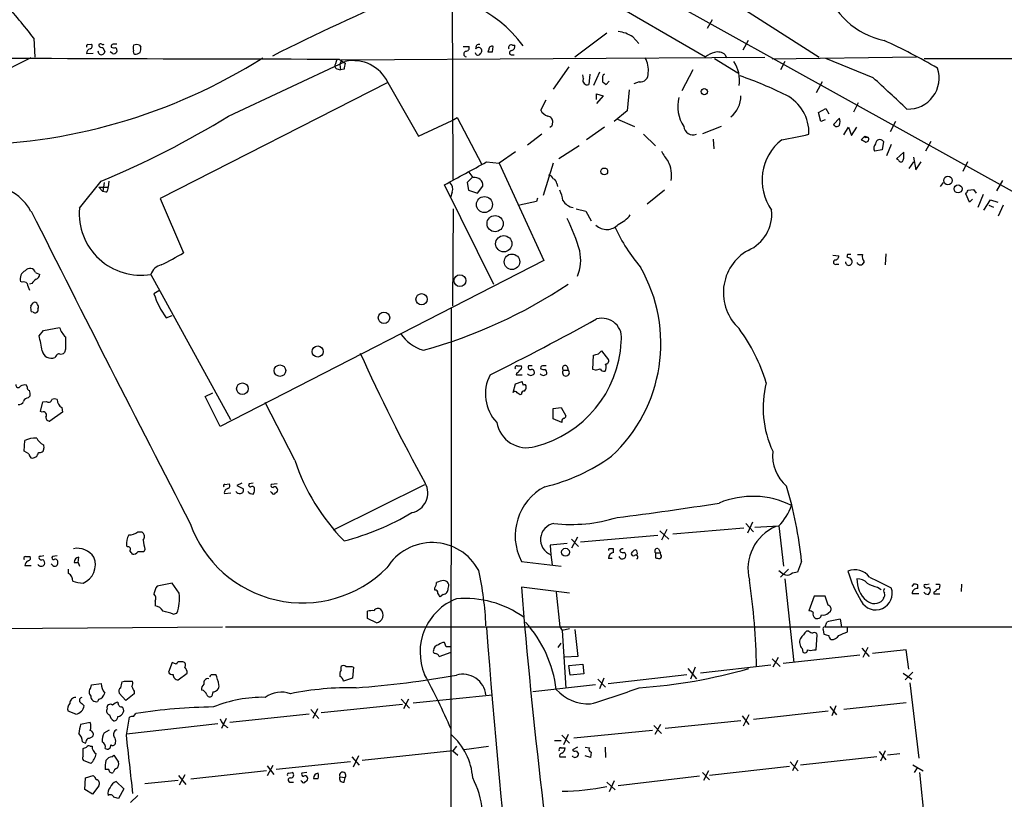
# Model space of a CAD drawing. Extents: x 0 to 1071, y 8 to 902.
# Drawn here: x 477 to 616, y 281 to 390 of the extents above; entities that cross this region are included whole.
import ezdxf

# ---------------------------------------------------------------- set-up
doc = ezdxf.new("R2010")
doc.units = 0
doc.header["$MEASUREMENT"] = 0
doc.layers.add('MAIN', color=5, linetype='CONTINUOUS')

msp = doc.modelspace()

# ---------------------------------------------------------------- linework, layer by layer
at = {"layer": 'MAIN'}
for p, q in [((498.5173, 431.9693), (618.1513, 365.506)), ((537.972, 409.702), (538.1413, 367.8766)), ((554.1433, 396.494), (573.7013, 385.1486)), ((578.1887, 392.43), (589.7033, 385.064)), ((574.6327, 390.3133), (573.9553, 389.128)), ((559.816, 388.4506), (555.3287, 385.064)), ((479.1287, 387.7733), (479.298, 385.064)), ((486.7487, 386.842), (487.2567, 386.9266)), ((488.2727, 386.842), (488.2727, 386.6726)), ((563.4567, 387.9426), (564.3033, 387.0113)), ((579.7127, 387.4346), (578.9507, 386.08)), ((486.5793, 385.572), (487.5107, 385.6566)), ((488.2727, 385.572), (488.188, 385.9106)), ((488.8653, 386.4186), (489.1193, 385.826)), ((490.22, 385.572), (489.8813, 385.826)), ((494.03, 386.7573), (494.1993, 386.5033)), ((539.5807, 386.588), (540.4273, 386.588)), ((543.2213, 386.1646), (543.052, 385.826)), ((543.7293, 385.826), (543.814, 386.588)), ((546.354, 385.4026), (546.7773, 385.4026)), ((546.5233, 386.7573), (546.862, 386.7573)), ((576.4953, 385.4026), (576.6647, 384.9793)), ((506.5607, 376.7666), (522.986, 384.4713)), ((521.8007, 384.81), (521.6313, 384.1326)), ((522.1393, 384.81), (522.986, 384.2173)), ((522.478, 384.7253), (522.224, 384.048)), ((522.224, 384.048), (522.3087, 383.286)), ((522.478, 384.7253), (582.0833, 385.064)), ((574.9713, 384.8946), (578.2733, 382.8626)), ((603.4193, 385.064), (583.0993, 384.81)), ((584.8773, 384.4713), (584.2847, 383.286)), ((597.3233, 382.1853), (590.6347, 384.8946)), ((604.52, 384.8946), (773.5147, 384.7253)), ((521.8007, 383.4553), (522.3087, 383.286)), ((522.8167, 383.3706), (522.3087, 383.286)), ((554.482, 383.7093), (552.2807, 380.5766)), ((557.4453, 382.6933), (557.276, 381.254)), ((558.8, 382.9473), (557.9533, 381.0846)), ((571.9233, 383.286), (570.3993, 380.3226)), ((528.9973, 381.508), (496.9087, 365.1673)), ((528.9973, 381.508), (533.3153, 373.9726)), ((556.514, 382.016), (556.4293, 382.6086)), ((559.2233, 381.9313), (559.2233, 381.5926)), ((559.7313, 381.254), (560.1547, 381.6773)), ((564.388, 381.5926), (563.626, 381.3386)), ((590.1267, 381.5926), (589.28, 380.0686)), ((558.3767, 379.1373), (558.3767, 379.8993)), ((558.3767, 379.8993), (559.308, 379.6453)), ((562.9487, 380.492), (562.6947, 377.5286)), ((550.5027, 377.6133), (551.2647, 379.0526)), ((559.308, 379.6453), (558.3767, 378.5446)), ((595.2067, 378.6293), (594.5293, 377.3593)), ((562.6947, 377.5286), (560.832, 376.0046)), ((589.6187, 377.2746), (590.6347, 377.8673)), ((589.9573, 376.0046), (589.6187, 377.2746)), ((590.6347, 377.8673), (591.058, 377.1053)), ((533.3153, 373.9726), (538.0567, 376.174)), ((538.0567, 376.174), (538.734, 376.5973)), ((538.734, 376.5973), (542.2053, 369.9933)), ((552.1113, 375.412), (552.196, 375.92)), ((561.34, 376.3433), (563.7107, 375.3273)), ((590.55, 376.2586), (589.9573, 376.0046)), ((591.7353, 375.5813), (592.582, 376.5126)), ((600.456, 376.0046), (599.694, 374.5653)), ((559.4773, 375.2426), (556.9373, 373.4646)), ((575.9027, 375.3273), (573.278, 374.3113)), ((593.1747, 374.142), (593.852, 375.2426)), ((593.852, 375.2426), (594.2753, 374.0573)), ((594.2753, 374.0573), (595.0373, 375.2426)), ((550.672, 374.2266), (548.64, 372.7026)), ((564.9807, 374.2266), (566.674, 372.618)), ((574.802, 373.5493), (574.8867, 372.1946)), ((596.138, 373.9726), (595.63, 373.4646)), ((596.138, 373.9726), (596.5613, 373.8033)), ((596.3073, 373.8033), (596.5613, 373.8033)), ((598.7627, 373.2106), (598.5933, 372.0253)), ((605.4513, 373.2106), (604.6893, 371.856)), ((546.9467, 371.7713), (544.6607, 370.1626)), ((555.9213, 372.618), (553.0427, 370.7553)), ((598.5933, 372.0253), (597.4927, 371.856)), ((599.8633, 372.7873), (599.186, 371.1786)), ((600.6253, 370.7553), (601.6413, 371.6866)), ((542.8827, 370.332), (544.6607, 370.1626)), ((544.6607, 370.1626), (550.926, 356.4466)), ((552.2807, 370.1626), (550.8413, 365.5906)), ((600.8793, 370.586), (600.6253, 370.7553)), ((602.996, 370.332), (602.3187, 369.4006)), ((602.996, 371.0093), (603.3347, 369.2313)), ((603.3347, 369.2313), (604.0967, 370.332)), ((610.616, 370.332), (609.9387, 368.9773)), ((541.02, 368.1306), (540.4273, 368.8926)), ((485.5633, 363.8126), (488.6113, 367.6226)), ((489.0347, 367.4533), (488.8653, 366.1833)), ((489.712, 367.6226), (489.6273, 366.776)), ((540.8507, 368.1306), (540.1733, 367.4533)), ((540.1733, 367.4533), (540.3427, 366.3526)), ((606.806, 366.8606), (607.2293, 367.4533)), ((615.5267, 367.7073), (614.68, 366.268)), ((488.2727, 366.776), (488.8653, 366.1833)), ((488.2727, 366.776), (489.6273, 366.776)), ((489.2887, 366.0986), (488.8653, 366.1833)), ((543.8987, 353.06), (536.956, 367.1146)), ((538.0567, 366.0986), (537.8027, 365.3366)), ((540.3427, 366.3526), (541.6127, 365.9293)), ((541.6127, 365.9293), (542.3747, 366.9453)), ((552.7887, 367.284), (552.8733, 366.8606)), ((567.944, 366.3526), (565.4887, 364.4053)), ((610.7007, 366.3526), (611.4627, 366.4373)), ((611.4627, 366.4373), (611.8013, 365.9293)), ((496.9087, 365.1673), (500.2107, 357.5473)), ((549.91, 364.744), (547.5393, 364.236)), ((550.0793, 365.252), (549.91, 364.744)), ((610.87, 364.6593), (610.362, 365.8446)), ((611.2933, 365.0826), (610.87, 364.6593)), ((612.8173, 365.76), (612.0553, 363.8973)), ((612.902, 363.5586), (613.8333, 364.998)), ((613.8333, 364.998), (614.8493, 364.6593)), ((538.1413, 350.0966), (538.226, 363.728)), ((555.498, 363.728), (556.8527, 363.3893)), ((556.8527, 363.3893), (557.6147, 362.0346)), ((613.5793, 364.236), (614.2567, 363.982)), ((615.6113, 364.236), (614.934, 362.712)), ((550.926, 356.4466), (505.3753, 333.0786)), ((591.6507, 357.2086), (592.4973, 357.124)), ((593.6827, 357.2933), (593.598, 356.9546)), ((595.122, 357.2933), (595.7993, 357.2933)), ((596.0533, 356.2773), (595.7147, 355.854)), ((599.1013, 357.378), (599.0167, 355.854)), ((592.1587, 355.9386), (592.4973, 355.9386)), ((595.122, 356.0233), (595.122, 356.1926)), ((479.3827, 354.7533), (479.9753, 354.4993)), ((495.6387, 354.4993), (506.8147, 334.0946)), ((477.52, 353.3986), (477.266, 353.4833)), ((478.8747, 353.2293), (478.536, 353.1446)), ((496.7393, 352.2133), (496.062, 351.79)), ((478.7053, 350.012), (479.044, 350.52)), ((479.7213, 349.6733), (479.7213, 349.3346)), ((537.8873, 349.758), (537.8027, 212.852)), ((479.044, 349.1653), (478.79, 349.25)), ((497.7553, 348.4033), (498.602, 348.742)), ((479.8907, 345.8633), (480.4833, 346.6253)), ((480.4833, 346.6253), (482.7693, 347.0486)), ((483.616, 344.0006), (483.4467, 343.4926)), ((482.2613, 342.9846), (482.092, 342.8153)), ((557.8687, 341.122), (557.9533, 343.154)), ((558.6307, 343.3233), (559.054, 343.7466)), ((559.054, 343.7466), (560.07, 342.4766)), ((547.2007, 341.63), (547.7933, 341.63)), ((549.3173, 341.63), (548.8093, 341.63)), ((553.72, 341.0373), (554.3973, 341.0373)), ((554.228, 341.5453), (554.3973, 341.0373)), ((558.2073, 341.0373), (557.8687, 341.122)), ((547.116, 340.614), (547.0313, 340.36)), ((547.0313, 340.36), (547.878, 340.36)), ((478.1973, 338.6666), (478.1127, 338.9206)), ((546.608, 337.9046), (546.9467, 339.09)), ((546.9467, 339.09), (547.878, 339.4286)), ((478.3667, 337.1426), (478.6207, 337.3966)), ((503.2587, 337.312), (504.3593, 337.82)), ((505.3753, 333.0786), (503.2587, 337.312)), ((547.624, 337.566), (547.2007, 337.82)), ((547.7933, 337.6506), (547.624, 337.566)), ((480.06, 335.1953), (480.3987, 336.55)), ((480.3987, 336.55), (480.9067, 336.6346)), ((483.108, 335.788), (483.1927, 335.1106)), ((515.874, 328.3373), (511.7253, 336.4653)), ((552.2807, 335.6186), (553.3813, 335.788)), ((552.2807, 334.1793), (552.2807, 335.6186)), ((553.3813, 335.788), (554.0587, 334.6026)), ((480.314, 335.1106), (480.06, 335.1953)), ((483.1927, 335.1106), (481.4147, 333.8406)), ((553.466, 333.6713), (552.2807, 334.1793)), ((477.774, 329.6073), (477.8587, 331.1313)), ((480.4833, 330.5386), (480.568, 330.0306)), ((478.4513, 329.2686), (477.774, 329.6073)), ((506.0527, 324.9506), (506.6453, 325.0353)), ((508.4233, 325.12), (507.746, 324.7813)), ((507.746, 324.7813), (508.5927, 324.358)), ((510.032, 325.12), (509.4393, 325.0353)), ((513.4187, 325.0353), (512.572, 324.9506)), ((534.162, 324.866), (521.2927, 318.516)), ((505.968, 323.6806), (506.8993, 323.7653)), ((512.6567, 323.7653), (512.4873, 323.9346)), ((579.374, 319.4473), (580.4747, 318.262)), ((580.3053, 319.6166), (579.628, 318.0926)), ((580.644, 318.9393), (584.0307, 319.1086)), ((584.0307, 319.1086), (584.708, 313.436)), ((493.776, 318.262), (494.3687, 318.262)), ((555.6673, 317.5), (554.8207, 315.976)), ((567.0127, 317.754), (556.0907, 316.8226)), ((567.2667, 318.4313), (568.5367, 317.246)), ((568.2827, 318.6006), (567.5207, 317.0766)), ((579.12, 318.77), (569.1293, 317.9233)), ((492.3367, 316.1453), (492.1673, 316.3146)), ((554.228, 316.6533), (551.8573, 316.3993)), ((551.8573, 316.3993), (551.942, 315.0446)), ((554.8207, 317.246), (555.8367, 316.23)), ((478.028, 314.7906), (478.6207, 314.7906)), ((480.568, 314.8753), (480.1447, 314.7906)), ((482.4307, 314.8753), (481.7533, 314.7906)), ((485.394, 313.944), (485.4787, 314.706)), ((494.792, 315.8066), (494.6227, 315.468)), ((551.942, 315.0446), (552.1113, 313.6053)), ((560.7473, 315.3833), (560.7473, 315.8913)), ((566.674, 315.2986), (567.3513, 315.2986)), ((566.674, 315.2986), (566.674, 314.6213)), ((567.0973, 315.8913), (567.3513, 315.2986)), ((567.436, 315.0446), (567.3513, 315.2986)), ((477.8587, 313.5206), (478.79, 313.5206)), ((481.838, 313.5206), (481.584, 313.7746)), ((484.8013, 313.944), (485.394, 313.944)), ((485.394, 313.944), (485.5633, 313.436)), ((547.7933, 314.1133), (553.3813, 313.436)), ((560.578, 314.5366), (560.07, 314.5366)), ((587.248, 314.1133), (586.6553, 312.5893)), ((484.0393, 312.42), (484.0393, 313.0126)), ((584.0307, 312.8433), (584.708, 312.3353)), ((584.2847, 311.912), (585.3853, 313.0126)), ((498.602, 311.0653), (496.4853, 310.642)), ((499.618, 309.626), (498.602, 311.0653)), ((584.8773, 311.658), (586.1473, 299.8893)), ((602.996, 310.896), (602.742, 310.5573)), ((603.5887, 310.3033), (603.5887, 310.8113)), ((605.1973, 310.896), (604.774, 310.8113)), ((606.6367, 310.896), (606.7213, 310.642)), ((609.7693, 310.896), (609.6847, 309.88)), ((535.6013, 310.0493), (535.6013, 310.388)), ((536.7867, 309.4566), (536.3633, 309.118)), ((554.5667, 309.626), (547.7933, 310.4726)), ((552.704, 309.7953), (553.212, 304.8846)), ((589.026, 309.2026), (588.264, 307.1706)), ((590.55, 309.2026), (589.026, 309.2026)), ((590.9733, 307.9326), (590.55, 309.2026)), ((597.916, 310.4726), (598.424, 310.134)), ((603.758, 309.5413), (602.8267, 309.5413)), ((605.8747, 309.7953), (605.8747, 309.5413)), ((605.8747, 309.5413), (606.7213, 309.5413)), ((496.2313, 308.5253), (496.2313, 307.848)), ((598.7627, 308.9486), (598.678, 308.6946)), ((498.7713, 306.6626), (499.2793, 306.832)), ((526.1187, 306.07), (526.1187, 307.086)), ((590.9733, 306.832), (591.312, 307.086)), ((527.3887, 305.4773), (526.1187, 306.07)), ((590.55, 304.8846), (590.804, 305.562)), ((592.6667, 305.9853), (592.836, 304.8846)), ((449.9187, 304.4613), (505.714, 304.8846)), ((506.1373, 304.8846), (589.8727, 304.8846)), ((553.212, 304.8846), (553.5507, 304.3766)), ((554.5667, 304.6306), (553.5507, 304.3766)), ((553.5507, 304.3766), (554.0587, 296.2486)), ((555.3287, 304.546), (555.752, 300.736)), ((588.264, 304.292), (587.9253, 304.292)), ((589.28, 301.6673), (589.4493, 303.784)), ((590.296, 304.4613), (590.3807, 303.8686)), ((590.55, 304.8846), (700.4473, 304.8846)), ((593.6827, 304.2073), (593.6827, 304.8)), ((537.21, 302.0906), (536.956, 302.6833)), ((552.958, 302.006), (553.3813, 302.5986)), ((536.194, 300.736), (537.8873, 301.3286)), ((595.4607, 300.9053), (584.6233, 299.72)), ((587.3327, 301.8366), (587.4173, 301.3286)), ((588.9413, 301.6673), (589.28, 301.6673)), ((595.7147, 301.9213), (596.7307, 300.736)), ((596.5613, 302.006), (595.884, 300.5666)), ((601.98, 301.6673), (597.2387, 301.1593)), ((602.3187, 298.958), (601.98, 301.6673)), ((498.602, 299.8893), (498.094, 298.5346)), ((499.1947, 299.6353), (498.602, 299.8893)), ((500.126, 299.974), (499.7027, 299.974)), ((555.752, 300.736), (553.8893, 300.6513)), ((554.482, 299.466), (556.4293, 299.6353)), ((554.6513, 298.1113), (554.482, 299.466)), ((556.4293, 299.6353), (556.5987, 298.2806)), ((573.024, 298.45), (582.93, 299.5506)), ((583.0993, 300.3973), (584.2, 299.2966)), ((583.946, 300.5666), (583.184, 299.212)), ((499.4487, 297.434), (500.7187, 298.3653)), ((504.1053, 298.196), (504.7827, 298.196)), ((522.3933, 298.7886), (522.3933, 299.2966)), ((523.9173, 299.2966), (524.1713, 299.212)), ((524.1713, 299.212), (524.002, 297.688)), ((556.5987, 298.2806), (554.6513, 298.1113)), ((559.9853, 296.926), (571.0767, 298.196)), ((571.246, 299.0426), (572.4313, 297.6033)), ((572.262, 299.212), (571.5847, 297.5186)), ((601.5567, 298.3653), (602.742, 297.5186)), ((602.9113, 298.5346), (601.8107, 297.434)), ((487.172, 296.3333), (487.2567, 296.7566)), ((487.2567, 296.7566), (488.6113, 296.926)), ((491.5747, 297.18), (491.9133, 297.2646)), ((491.9133, 297.2646), (493.014, 297.2646)), ((524.002, 297.688), (522.732, 297.2646)), ((558.2073, 296.7566), (549.402, 295.7406)), ((558.546, 297.5186), (559.6467, 296.418)), ((559.3927, 297.688), (558.8, 296.164)), ((602.488, 297.0106), (603.758, 286.4273)), ((492.0827, 294.5553), (491.1513, 295.5713)), ((493.268, 295.4866), (492.0827, 294.5553)), ((493.268, 295.8253), (493.268, 295.4866)), ((504.3593, 295.7406), (504.19, 295.148)), ((532.5533, 294.2166), (543.7293, 295.3173)), ((485.902, 294.132), (486.2407, 293.7933)), ((488.2727, 294.7246), (488.1033, 294.386)), ((531.0293, 293.9626), (519.5993, 292.7773)), ((530.86, 294.7246), (532.0453, 293.4546)), ((531.876, 294.7246), (531.1987, 293.37)), ((601.98, 294.2166), (593.1747, 293.2853)), ((485.0553, 292.608), (483.9547, 293.0313)), ((493.1833, 292.2693), (493.522, 292.6926)), ((517.906, 292.608), (506.73, 291.4226)), ((518.16, 293.2853), (519.2607, 292.0153)), ((519.0913, 293.37), (518.414, 292.0153)), ((579.7973, 292.5233), (579.0353, 290.9146)), ((590.9733, 293.0313), (580.4747, 291.846)), ((591.2273, 293.7086), (592.1587, 292.5233)), ((592.074, 293.7933), (591.4813, 292.354)), ((487.0873, 291.4226), (485.7327, 291.1686)), ((492.1673, 289.6446), (492.5907, 292.1846)), ((505.0367, 291.2533), (492.1673, 289.814)), ((506.222, 292.0153), (505.5447, 290.576)), ((567.3513, 291.1686), (566.5893, 289.7293)), ((578.6967, 291.6766), (568.0287, 290.576)), ((578.866, 292.354), (579.7973, 291.1686)), ((489.0347, 289.9833), (489.7967, 290.4066)), ((566.2507, 290.322), (555.1593, 289.2213)), ((566.42, 290.9993), (567.5207, 289.8986)), ((485.9867, 288.7133), (486.41, 288.544)), ((552.45, 288.8826), (553.3813, 288.8826)), ((553.466, 289.6446), (554.5667, 288.544)), ((554.3973, 289.7293), (553.72, 288.29)), ((486.0713, 286.6813), (486.0713, 287.782)), ((487.0873, 288.1206), (487.3413, 288.1206)), ((538.1413, 287.4433), (525.3567, 286.0886)), ((538.6493, 288.1206), (538.1413, 287.4433)), ((538.1413, 287.4433), (538.8187, 286.8506)), ((543.1367, 288.036), (539.75, 287.6126)), ((553.3813, 287.8666), (553.974, 287.8666)), ((555.6673, 287.9513), (554.99, 287.6126)), ((555.498, 287.4433), (555.8367, 287.02)), ((556.768, 287.9513), (557.3607, 287.8666)), ((557.6147, 287.274), (557.53, 286.512)), ((559.562, 287.9513), (559.6467, 286.512)), ((598.17, 287.3586), (599.1013, 286.1733)), ((599.0167, 287.4433), (598.3393, 286.004)), ((601.0487, 287.02), (599.3553, 286.8506)), ((487.172, 285.6653), (486.156, 286.0886)), ((490.1353, 286.5966), (490.3893, 286.8506)), ((490.3893, 286.8506), (491.0667, 285.8346)), ((523.748, 285.9193), (513.2493, 284.8186)), ((523.9173, 286.5966), (524.9333, 285.4113)), ((524.8487, 286.766), (524.0867, 285.1573)), ((553.212, 286.5966), (554.0587, 286.5966)), ((555.0747, 286.5966), (554.99, 286.766)), ((557.53, 286.512), (556.768, 286.766)), ((585.6393, 285.9193), (586.74, 284.6493)), ((586.6553, 286.0886), (585.978, 284.6493)), ((597.8313, 286.5966), (587.0787, 285.4113)), ((489.712, 284.8186), (489.204, 284.8186)), ((511.8947, 284.6493), (501.2267, 283.464)), ((511.9793, 285.3266), (512.9107, 284.1413)), ((512.064, 283.972), (512.826, 285.4113)), ((515.0273, 284.3106), (515.5353, 284.3953)), ((517.5673, 284.3953), (516.89, 284.3106)), ((573.278, 284.3953), (574.294, 283.3793)), ((574.1247, 284.6493), (573.4473, 283.2946)), ((585.5547, 285.242), (574.294, 283.972)), ((602.9113, 285.496), (604.3507, 284.6493)), ((603.504, 285.0726), (603.0807, 284.3953)), ((603.8427, 284.3953), (605.1127, 272.2033)), ((486.3253, 282.0246), (486.41, 283.6333)), ((486.41, 283.6333), (487.5107, 283.972)), ((490.728, 283.1253), (491.8287, 282.1093)), ((499.4487, 283.2946), (494.792, 282.7866)), ((499.5333, 283.972), (500.5493, 282.702)), ((500.38, 284.0566), (499.618, 282.6173)), ((515.366, 283.0406), (515.7047, 283.0406)), ((516.89, 283.1253), (516.7207, 283.2946)), ((522.224, 283.8026), (522.986, 283.718)), ((522.8167, 283.0406), (522.986, 283.718)), ((559.816, 283.0406), (561.0013, 281.94)), ((560.832, 283.21), (560.1547, 281.686)), ((572.8547, 283.8873), (561.4247, 282.5326)), ((487.426, 281.3473), (486.3253, 282.0246)), ((488.2727, 282.5326), (487.426, 281.3473)), ((491.8287, 282.1093), (491.0667, 280.7546)), ((493.776, 281.178), (492.76, 280.162))]:
    msp.add_line(p, q, dxfattribs=at)
for centre, radius in [((573.5295, 380.2321), 0.4395), ((559.4614, 369.0038), 0.4733), ((607.8491, 367.7313), 0.6037), ((609.2695, 366.5432), 0.5608), ((542.582, 364.3313), 1.1248), ((544.0856, 361.6502), 1.1377), ((545.3076, 358.8193), 1.1437), ((546.4598, 356.2774), 1.0936), ((539.1311, 353.6242), 0.8362), ((533.7442, 351.0062), 0.7962), ((528.4424, 348.4018), 0.8022), ((519.1107, 343.6481), 0.7813), ((513.7958, 340.9565), 0.8104), ((508.5079, 338.4127), 0.8203), ((553.9995, 315.4041), 0.5591)]:
    msp.add_circle(centre, radius, dxfattribs=at)
for centre, radius, start, end in [((601.0484, 398.1251), 10.9147, 195.87603, 258.365776), ((658.8977, 96.0699), 324.0018, 113.162894, 116.81412), ((533.3809, 375.7978), 18.2583, 36.556089, 96.062126), ((409.0998, 333.8333), 88.3944, 37.605386, 41.815271), ((560.721, 383.7378), 5.0164, 56.951425, 81.935962), ((486.7486, 386.6303), 0.2116, 89.972935, 216.875312), ((486.9461, 386.6444), 0.4197, 289.665766, 42.257158), ((488.5689, 386.4614), 0.4823, 74.718831, 127.891655), ((488.8654, 387.0538), 0.2118, 216.902354, 323.0814), ((490.359, 386.6062), 0.325, 99.618844, 198.457247), ((490.5587, 259.9267), 127.0002, 89.885409, 90.114591), ((493.6066, 385.9102), 0.947, 63.443066, 116.551522), ((541.8243, 386.3764), 0.4826, 74.742799, 195.268654), ((546.354, 386.4186), 0.3787, 63.441716, 206.558284), ((554.8706, 293.1099), 104.0726, 60.332671, 65.003807), ((487.1722, 385.6565), 0.5988, 98.150398, 188.111161), ((488.9247, 387.3756), 0.9588, 227.155503, 266.448267), ((488.6301, 385.9188), 0.4979, 224.137618, 349.258764), ((490.4741, 387.3504), 0.947, 243.443066, 280.291859), ((490.326, 386.1432), 0.5809, 259.486973, 326.906258), ((490.4316, 386.0376), 0.4359, 330.959439, 60.941566), ((494.4236, 386.3763), 1.2975, 162.923893, 197.076107), ((493.522, 385.826), 0.3787, 153.441716, 243.441716), ((493.2678, 387.0119), 1.527, 273.187323, 303.684864), ((492.6329, 386.2915), 1.5807, 339.629778, 7.700518), ((540.06, 385.5405), 0.3959, 110.815178, 261.867851), ((539.9676, 386.4035), 0.4953, 264.40337, 21.867995), ((541.6832, 385.7836), 0.4114, 185.901842, 329.045798), ((541.7397, 385.953), 0.4827, 307.87186, 142.12814), ((543.3907, 555.1259), 169.3002, 269.885375, 270.114592), ((543.6447, 386.1985), 0.4247, 66.507351, 184.577686), ((546.3964, 385.699), 0.2993, 81.875312, 261.859073), ((546.2512, 386.598), 0.6312, 287.280921, 14.617437), ((576.1678, 381.5204), 4.3872, 105.826461, 124.208402), ((575.4369, 384.2384), 1.5734, 47.725331, 107.213036), ((549.6135, 18397.7261), 18012.9371, 269.68342646, 269.91260973), ((495.1546, 349.4463), 39.1558, 114.840845, 134.176666), ((468.82, 452.6361), 79.9335, 269.985162, 302.176308), ((521.9419, 383.8504), 0.4197, 137.742842, 250.334234), ((734.605, 341.4632), 215.8947, 168.578089, 168.807241), ((524.1142, 379.1811), 5.4092, 25.478783, 102.03868), ((561.7297, 383.1777), 3.9409, 355.413963, 27.203552), ((573.763, 381.8108), 4.7357, 351.179146, 34.180325), ((559.8584, 382.1429), 0.6695, 124.698943, 198.426829), ((564.4907, 382.7599), 1.1718, 264.972018, 5.027983), ((602.2459, 382.1446), 4.3658, 267.621268, 18.639964), ((557.022, 381.762), 0.568, 153.434949, 296.565051), ((644.1272, 508.4232), 152.6259, 236.200557, 236.42974), ((560.5206, 330.4755), 55.023, 63.529157, 70.804238), ((-500.9782, -805.3382), 1617.5532, 47.0060902, 47.2352736), ((574.7178, 378.0931), 4.9163, 164.688868, 214.234398), ((575.0578, 379.5816), 3.6395, 307.182241, 1.002877), ((582.3754, 374.4762), 5.8939, 357.572858, 63.048893), ((552.0163, 378.3967), 1.7044, 207.364909, 253.024805), ((438.4974, 488.1838), 130.5619, 292.571282, 301.420208), ((551.4694, 376.033), 0.7353, 351.160239, 86.155342), ((591.1009, 376.0046), 1.5658, 341.068631, 18.931369), ((509.592, 459.9773), 94.6529, 296.463995, 296.693178), ((571.9736, 375.4737), 1.3284, 186.327331, 290.153716), ((592.1863, 375.815), 0.5079, 207.39237, 321.178106), ((588.9352, 367.7559), 7.2574, 128.131109, 215.334487), ((578.9285, 410.998), 37.9379, 278.374675, 284.245249), ((680.6086, 542.6002), 189.2834, 243.323728, 243.552938), ((596.2227, 373.8879), 0.1198, 135, 315), ((596.3214, 373.507), 0.3813, 267.880572, 51.004556), ((598.2585, 372.8912), 0.5968, 32.353391, 181.843586), ((573.231, 374.5297), 6.3053, 205.090126, 220.717302), ((598.2756, 372.2477), 0.8754, 134.504766, 206.579686), ((598.294, 371.3903), 3.3604, 346.151915, 5.058586), ((-264.4296, 1850.3965), 1685.9253, 298.3814076, 298.6105907), ((564.7743, 368.4543), 4.1685, 349.676713, 28.082917), ((601.218, 370.6848), 0.3528, 196.262154, 343.737847), ((536.8711, 366.5219), 1.2589, 340.351687, 47.720494), ((541.2469, 367.0231), 1.1305, 356.053768, 101.578299), ((551.5247, 367.6589), 0.8142, 21.801409, 84.460259), ((551.9782, 367.2052), 0.8144, 5.553068, 68.194671), ((472.694, 360.2143), 6.8036, 27.511909, 207.511909), ((488.9498, 366.6913), 0.6828, 299.760495, 7.126057), ((548.3258, 364.1337), 5.3664, 8.353117, 24.423543), ((483.5198, 450.7813), 152.6538, 326.192749, 326.421911), ((555.5163, 366.0505), 2.198, 211.155985, 258.40992), ((4202.361, 2229.8041), 4165.1513, 206.6220089, 207.3001861), ((494.2283, 363.0801), 8.6959, 175.167962, 279.334072), ((577.4375, 363.0077), 5.6043, 293.952109, 5.641215), ((533.4365, 351.656), 23.3912, 15.231444, 27.269542), ((559.2234, 366.0137), 4.998, 296.131836, 321.190519), ((559.8167, 363.0253), 2.1981, 226.080159, 317.014951), ((582.4735, 370.842), 23.5775, 204.396632, 220.545863), ((550.3346, 356.5474), 5.8084, 336.650383, 12.467072), ((583.0618, 351.9229), 6.8392, 119.320196, 227.51549), ((11866.17, 1496.4862), 11456.3773, 185.70805373, 186.49673262), ((481.225, 388.9275), 36.6766, 295.609628, 301.174846), ((592.0317, 356.2349), 0.3225, 113.193924, 293.200924), ((591.9189, 357.1097), 0.5786, 268.593643, 1.416257), ((593.8943, 356.2349), 0.4596, 174.793153, 354.819116), ((636.1795, 483.8773), 133.8752, 251.45383, 251.682999), ((593.9367, 230.2934), 127.0002, 89.885409, 90.114591), ((593.7883, 356.2984), 0.5814, 349.515342, 56.875738), ((597.1124, 357.0818), 1.33, 170.85, 217.220566), ((478.4677, 353.8617), 1.2599, 114.596004, 197.47855), ((478.6042, 354.5469), 0.8055, 14.848932, 145.137935), ((497.4998, 353.9639), 1.9366, 102.580152, 163.950567), ((545.8569, 344.7707), 21.5674, 312.737139, 29.880178), ((595.5876, 356.5313), 0.6891, 227.493639, 280.628338), ((480.1872, 352.5096), 1.4969, 118.746399, 151.262153), ((479.1652, 354.5778), 0.8139, 291.787031, 354.465227), ((477.7317, 352.8061), 0.6292, 42.268789, 109.661787), ((481.2584, 353.8153), 3.1167, 190.837271, 209.132634), ((515.1863, 412.0434), 70.7571, 285.413785, 303.653101), ((508.0157, 355.65), 12.5615, 197.89592, 215.23274), ((480.2735, 349.8006), 1.5824, 172.322568, 200.362373), ((479.2557, 350.1954), 0.3875, 10.497939, 123.11188), ((479.4096, 349.9312), 0.4046, 320.395708, 55.850351), ((479.298, 349.5887), 0.4937, 239.040224, 329.024302), ((365.3019, 697.501), 399.0806, 296.503195, 298.933818), ((559.1252, 345.5602), 2.7766, 348.709493, 105.638988), ((485.4589, 347.7878), 2.7893, 195.367537, 228.646733), ((557.9116, 331.8513), 25.4434, 16.927166, 36.202737), ((446.2864, 338.0424), 34.5024, 9.516268, 13.101511), ((906.9656, 344.8473), 423.3504, 179.885408, 180.114592), ((535.5644, 349.3329), 5.7217, 213.174869, 254.056392), ((545.8213, 345.8468), 16.0482, 284.13617, 357.034669), ((481.5812, 344.003), 1.2929, 191.438562, 293.271328), ((482.7016, 342.8746), 0.4538, 81.419912, 165.972942), ((482.981, 343.916), 0.6294, 250.344339, 317.723862), ((758.3835, 448.6184), 255.9085, 204.27553, 208.854573), ((515.9685, 512.5828), 174.5533, 283.917656, 284.146846), ((559.6279, 342.3449), 0.4613, 272.335786, 16.588605), ((547.1443, 341.376), 0.2603, 77.480746, 220.60607), ((546.8199, 341.3334), 0.778, 292.371723, 337.628278), ((547.4687, 341.4183), 0.3875, 280.497939, 33.11188), ((549.0421, 341.4183), 0.3147, 137.717737, 289.667298), ((549.2308, 340.7337), 0.397, 329.023872, 102.037306), ((550.8111, 341.3095), 0.3251, 99.633276, 198.451668), ((550.9258, 342.0528), 0.9461, 243.434949, 280.320555), ((551.0107, 214.6301), 127.0002, 89.885409, 90.114591), ((550.7781, 340.6353), 0.5809, 349.486973, 56.906258), ((553.9317, 341.3336), 0.3642, 35.544994, 234.455006), ((554.0586, 340.6866), 0.4875, 133.994331, 45.997215), ((557.8679, 343.8351), 2.8183, 276.916731, 291.148294), ((559.4774, 341.5455), 0.6828, 209.760495, 277.11773), ((558.6182, 341.4582), 1.1132, 327.980431, 22.489602), ((548.4915, 337.661), 5.7708, 152.11522, 223.737607), ((549.1057, 340.8563), 0.569, 215.075333, 324.918881), ((550.8837, 340.8563), 0.569, 215.075333, 324.918881), ((476.9546, 338.9508), 0.3698, 171.528203, 327.354137), ((477.8586, 337.9895), 0.9651, 74.735509, 127.879149), ((478.6463, 338.5991), 0.4541, 171.450515, 255.942335), ((674.955, 381.4971), 133.8593, 198.316987, 198.546184), ((548.2167, 338.723), 0.2603, 347.480746, 130.60607), ((547.5137, 338.726), 0.9588, 317.155503, 356.448267), ((596.2307, 335.7371), 14.4149, 165.856943, 205.165794), ((478.4453, 336.3322), 0.8142, 95.539741, 158.198591), ((477.0525, 337.608), 1.5824, 352.322568, 20.362373), ((481.2218, 336.9592), 0.4524, 225.850821, 351.022765), ((482.0497, 336.1695), 0.8138, 62.084062, 117.915938), ((483.5398, 336.8125), 1.1117, 176.074848, 247.145847), ((546.8761, 337.6647), 0.3598, 25.568084, 138.177331), ((548.1179, 337.7494), 0.3393, 73.071082, 196.928918), ((477.0866, 336.8221), 0.6312, 255.382563, 342.71908), ((480.5116, 334.7296), 0.4291, 316.331342, 117.412843), ((481.4006, 334.4192), 0.5788, 178.604026, 271.395974), ((554.0377, 333.7771), 0.5814, 123.124262, 190.484658), ((553.7624, 334.5603), 0.2993, 261.856362, 8.124688), ((548.541, 334.3934), 4.2804, 189.712312, 286.27691), ((479.4252, 327.7018), 3.7703, 88.072723, 114.549599), ((481.2458, 332.2323), 1.8574, 204.230277, 245.762831), ((479.9715, 330.0114), 0.5968, 253.900314, 1.843586), ((479.4083, 329.328), 0.9588, 183.551733, 222.844497), ((478.8971, 329.5749), 0.9192, 257.955311, 351.434405), ((544.8682, 350.5514), 26.6764, 283.499167, 305.854446), ((588.7955, 328.991), 5.6452, 173.732437, 229.527507), ((544.3352, 337.9571), 30.043, 198.675099, 224.253696), ((506.0526, 324.739), 0.2116, 89.972923, 216.875312), ((506.3349, 324.7531), 0.4195, 289.652905, 42.275526), ((509.6369, 324.866), 0.2602, 139.410647, 282.519254), ((509.8626, 324.2733), 0.3787, 26.558284, 116.558284), ((509.2703, 324.1886), 0.965, 322.117206, 15.260326), ((512.7695, 324.7812), 0.2602, 139.379598, 282.545532), ((513.0637, 324.2374), 0.3749, 18.763565, 129.349625), ((531.7895, 323.7307), 2.8228, 282.158269, 29.483802), ((554.6969, 317.7106), 7.7847, 117.558486, 207.522937), ((529.0399, 307.9748), 58.5309, 6.020037, 16.600213), ((506.5607, 323.7653), 0.5987, 98.132809, 188.132809), ((508.0846, 324.259), 0.6027, 212.566713, 286.324089), ((508.2539, 324.104), 0.4234, 270.013532, 36.859073), ((510.0051, 324.5621), 0.9665, 220.484912, 271.594926), ((512.9107, 323.8712), 0.2752, 202.632677, 337.367323), ((513.0941, 324.1463), 0.3875, 280.497939, 33.11188), ((580.3581, 311.0403), 12.2289, 63.530915, 112.650247), ((511.8609, 722.1656), 404.8958, 277.007131, 279.064212), ((578.8306, 324.3088), 7.3541, 314.999449, 341.598558), ((513.4151, 353.0868), 37.2991, 284.599419, 300.568064), ((554.8, 340.9784), 21.6683, 263.548496, 287.332383), ((516.963, 325.0552), 16.7854, 199.517343, 314.980208), ((552.7904, 317.1847), 2.3022, 100.640753, 248.375136), ((586.1847, 313.0613), 6.4959, 113.3766, 194.010787), ((495.2119, 316.4376), 3.0471, 152.6268, 182.313457), ((492.6329, 319.5745), 1.7405, 265.818928, 311.053693), ((493.9144, 317.5923), 0.8093, 320.41019, 55.848466), ((492.4425, 315.849), 0.3147, 317.717737, 109.650149), ((500.7975, 317.6681), 6.2874, 185.398213, 197.221652), ((535.2073, 309.2777), 7.4793, 28.471921, 148.532267), ((477.9715, 314.5367), 0.2602, 77.454468, 220.620402), ((478.2962, 314.5789), 0.3874, 280.48609, 33.119959), ((480.0177, 314.6636), 0.1796, 45, 225), ((481.9509, 314.6213), 0.2602, 139.410647, 282.519254), ((485.306, 313.2344), 2.7215, 32.733582, 102.505744), ((485.5826, 313.9315), 0.7814, 97.640673, 179.083404), ((485.0129, 313.6477), 2.7908, 292.286335, 22.284435), ((365.8331, 230.7006), 152.6538, 33.578089, 33.807251), ((493.158, 315.8318), 0.7171, 258.415852, 329.515821), ((494.1993, 103.8182), 211.6502, 89.885381, 90.114592), ((560.2182, 315.7219), 0.1707, 82.899962, 209.719894), ((560.8603, 314.5987), 0.7927, 98.195522, 184.492942), ((560.4933, 188.8914), 127.0002, 89.885409, 90.114591), ((561.9962, 314.9812), 0.5228, 201.378165, 328.237414), ((561.9993, 315.5707), 0.3366, 72.237822, 197.762178), ((562.1019, 316.3132), 0.9452, 243.402419, 280.324365), ((562.0174, 314.96), 0.4936, 329.034253, 59.044206), ((563.5366, 315.1905), 0.2889, 106.062587, 307.064281), ((563.9227, 315.1711), 0.5525, 94.432107, 147.497791), ((563.88, 314.706), 0.3053, 303.684862, 123.684862), ((563.6258, 315.2986), 0.4938, 329.046192, 59.020326), ((566.9227, 315.5685), 0.367, 61.59139, 227.340907), ((567.2605, 314.8209), 0.2844, 271.249305, 51.88465), ((478.705, 313.4151), 0.8529, 113.369722, 172.894149), ((480.187, 313.9653), 0.541, 210.589588, 329.410412), ((480.2294, 314.7061), 0.3787, 206.585347, 296.551521), ((480.0514, 313.8508), 0.6224, 345.028262, 56.082701), ((482.0904, 313.8703), 0.4312, 234.179699, 9.840197), ((482.1766, 314.054), 0.3561, 342.007697, 118.385751), ((567.1399, 315.7652), 1.2351, 247.839382, 275.892458), ((483.4184, 311.3757), 1.2149, 357.33919, 59.265937), ((498.6118, 303.2515), 44.2229, 2.335988, 12.526812), ((585.216, 312.9913), 0.8297, 232.246149, 307.753851), ((586.7705, 310.3324), 2.2598, 92.922039, 117.586725), ((594.7371, 310.3399), 2.6059, 37.106483, 111.848771), ((608.8037, 316.8483), 15.5826, 195.215614, 212.284251), ((486.2915, 316.5181), 5.4572, 252.296487, 267.687486), ((499.2092, 308.9627), 3.1999, 148.345929, 169.582729), ((534.3332, 311.234), 1.5244, 326.291169, 356.841227), ((536.9355, 308.988), 2.4168, 91.522154, 116.548088), ((536.8531, 310.6843), 0.7199, 328.049448, 88.551395), ((492.602, 298.0769), 88.3044, 0.79142, 8.735906), ((598.7161, 311.468), 3.6837, 177.043456, 230.8823), ((595.0983, 309.7621), 1.8969, 43.393678, 91.842838), ((599.2707, 315.8064), 5.5031, 239.488529, 255.749118), ((979.319, 1073.1093), 851.8981, 243.3203483, 243.5495434), ((603.1652, 309.9638), 0.9474, 63.448472, 100.287538), ((604.647, 310.6843), 0.1796, 45, 225), ((604.8586, 310.7265), 0.3785, 206.551513, 296.585359), ((606.3827, 437.8959), 127.0002, 269.885409, 270.114592), ((606.3968, 310.5431), 0.3392, 253.066164, 16.949994), ((495.4484, 308.917), 0.8754, 333.420314, 45.495234), ((493.9324, 308.8977), 5.7321, 338.876658, 7.299582), ((535.7001, 309.7247), 0.3393, 343.087238, 106.928918), ((409.194, 224.722), 152.6261, 33.57027, 33.799453), ((536.7373, 310.1904), 0.7354, 273.851386, 8.830866), ((1338.5639, 374.1419), 793.3296, 184.603269, 188.7970111), ((597.6824, 309.6026), 2.318, 207.694877, 19.805295), ((599.1649, 309.9646), 0.411, 124.513548, 235.478552), ((598.3393, 309.4143), 0.6294, 312.276138, 19.655661), ((603.504, 309.626), 0.6826, 82.87186, 187.12814), ((605.1764, 310.4308), 0.9763, 220.61339, 266.258927), ((605.0703, 310.0916), 0.2994, 351.878017, 98.121983), ((604.4092, 310.1089), 0.9594, 317.162672, 356.438195), ((605.5786, 310.5147), 0.778, 292.371723, 337.628278), ((496.1121, 306.4999), 1.3534, 25.661921, 84.947006), ((541.5935, 301.3478), 8.0722, 111.390969, 202.98246), ((539.7938, 294.5568), 14.3529, 54.483251, 94.573619), ((590.8252, 307.3823), 0.5699, 328.672427, 74.937113), ((597.4919, 309.8183), 1.6339, 227.688806, 316.547488), ((496.5506, 301.7717), 5.3714, 65.579704, 81.635324), ((526.7959, 304.7999), 2.3843, 83.882192, 106.500607), ((527.5815, 306.8932), 0.5995, 48.177581, 152.439084), ((527.2348, 306.5519), 1.0855, 278.150256, 46.552796), ((588.205, 306.2145), 0.9579, 47.132054, 86.468811), ((589.4917, 306.7049), 0.6694, 161.562344, 235.303222), ((589.4494, 306.6456), 0.5965, 235.40144, 353.492197), ((590.296, 307.481), 0.938, 254.289525, 316.222366), ((535.2755, 293.8676), 17.5683, 7.232254, 41.732558), ((594.349, 294.2727), 11.8328, 98.173586, 107.433027), ((1681.0284, 390.0862), 1141.3367, 184.2854125, 188.5463907), ((841.4723, 92.1588), 330.5852, 140.08205, 140.311259), ((588.9154, 304.9935), 0.9573, 227.120783, 266.484521), ((589.0684, 303.7135), 0.3874, 10.48609, 123.119959), ((590.4935, 304.6307), 0.2601, 77.454468, 220.620402), ((633.0517, 473.1382), 174.5652, 255.851163, 256.080306), ((591.7216, 303.6854), 0.6637, 178.800038, 240.69303), ((591.4532, 304.3199), 1.2146, 267.333821, 329.273279), ((466.09, 600.3033), 322.417, 293.082832, 293.312015), ((536.1517, 301.6249), 0.7209, 93.371594, 183.363661), ((536.8593, 301.6975), 0.9905, 84.397613, 139.212375), ((588.2162, 302.7346), 1.2598, 154.547605, 225.466332), ((535.6295, 301.4132), 0.2602, 139.379598, 282.545532), ((535.6343, 300.5807), 0.5809, 15.507742, 84.893975), ((537.5486, 132.7407), 169.3502, 89.885409, 90.114558), ((587.6713, 301.6674), 0.4234, 233.140927, 359.986468), ((588.518, 302.6827), 1.1001, 247.369719, 292.630281), ((499.635, 299.5252), 0.4539, 81.421795, 165.960695), ((500.0554, 299.5271), 0.4524, 315.850821, 81.022765), ((522.732, 299.0427), 0.4233, 36.856362, 143.143638), ((498.6867, 298.8735), 0.6827, 209.760495, 277.11773), ((499.4418, 298.11), 0.676, 172.691007, 270.584804), ((499.7329, 298.462), 0.9905, 354.397613, 49.212375), ((419.3357, 340.3566), 94.6752, 333.327151, 333.556307), ((495.6388, 294.725), 9.7805, 11.988705, 20.786628), ((523.3665, 298.1538), 1.162, 146.884348, 190.502431), ((523.494, 510.9464), 211.6502, 269.885409, 270.114592), ((515.4024, 425.8697), 129.8562, 274.021802, 280.312704), ((442.4475, 249.0981), 104.0296, 23.446862, 28.161662), ((539.5353, 294.9498), 3.2833, 6.426525, 105.655354), ((559.5009, 369.3045), 73.1347, 273.831548, 286.112303), ((491.052, 297.0686), 2.4449, 183.343754, 217.765635), ((279.791, 339.1115), 215.8949, 348.571573, 348.800729), ((492.4819, 296.938), 0.6243, 315.77878, 31.541369), ((503.7365, 296.0914), 0.9905, 130.795783, 185.608144), ((503.6723, 297.0052), 0.6056, 81.030817, 195.702376), ((504.3472, 296.6115), 0.871, 270.795998, 9.589937), ((521.9216, 297.186), 0.8142, 5.539741, 68.198591), ((487.7364, 295.7406), 0.8184, 133.598957, 226.396215), ((488.061, 295.7829), 1.0792, 281.312015, 348.693191), ((491.6594, 295.8253), 0.5681, 116.574073, 206.56054), ((662.4335, 380.8439), 189.3281, 206.453857, 206.683026), ((502.6236, 295.0843), 0.9191, 14.684864, 82.051503), ((503.9078, 295.4584), 0.4195, 199.652905, 312.275527), ((513.985, 291.861), 3.8504, 70.325956, 125.935365), ((523.8188, 253.149), 43.1898, 89.083013, 101.400965), ((557.2618, 300.1573), 6.1159, 221.819949, 272.513399), ((522.3836, 410.9164), 122.0396, 286.737769, 290.132159), ((484.9986, 293.3701), 1.0975, 136.033708, 197.980951), ((485.0551, 294.1322), 0.8464, 89.986461, 180.013539), ((485.9866, 294.5553), 0.4317, 101.302123, 258.697877), ((487.9272, 295.1209), 0.7557, 177.944849, 283.475385), ((489.9011, 293.5309), 0.4714, 47.424589, 199.957147), ((491.3876, 292.6737), 1.6774, 103.993164, 134.113543), ((491.5745, 294.2166), 0.5986, 171.864482, 261.884788), ((511.3464, 276.7684), 18.2141, 88.808018, 112.269192), ((484.7802, 294.0685), 1.4862, 280.667257, 349.328954), ((489.9449, 293.0737), 0.57, 148.677654, 254.930019), ((491.0806, 292.7912), 1.3116, 191.786287, 238.19188), ((490.84, 293.2381), 0.9792, 278.338642, 337.410744), ((491.2359, 293.116), 0.5681, 333.43946, 63.425927), ((505.358, 218.4026), 75.227, 90.696155, 99.052372), ((491.7346, 289.3078), 6.2837, 162.774726, 174.605053), ((485.3527, 290.8723), 1.8198, 342.398425, 17.601575), ((490.4034, 292.2552), 0.5788, 268.604026, 1.395974), ((493.0139, 291.3394), 0.9452, 79.675635, 116.597581), ((507.2643, 292.5811), 1.9979, 199.001766, 246.761117), ((484.0728, 288.5946), 1.9175, 3.548936, 42.846529), ((486.9, 289.7193), 0.6311, 345.380272, 72.736416), ((490.8117, 288.9675), 2.0468, 150.246091, 187.134044), ((491.0242, 289.7716), 0.6693, 108.421413, 214.701651), ((317.2244, 373.5727), 189.3506, 333.316974, 333.546117), ((486.7757, 290.1871), 0.9662, 268.398651, 319.52928), ((488.3716, 287.9655), 0.8524, 347.56816, 61.318192), ((490.22, 288.6286), 0.4233, 233.124688, 0), ((489.7968, 288.8403), 0.8726, 345.958979, 39.097681), ((-1560.5554, 52.6867), 2066.3542, 6.3556633, 6.5848446), ((532.1298, 283.0405), 8.8255, 3.85143, 49.279208), ((443.9978, 414.8741), 133.8752, 288.316987, 288.546157), ((486.9179, 287.782), 0.3786, 63.421413, 153.434949), ((485.2756, 287.6237), 2.7261, 314.078543, 347.205609), ((488.5546, 288.0641), 1.2146, 177.333821, 239.273279), ((489.5003, 288.163), 0.4827, 232.12814, 15.254078), ((553.3249, 287.6126), 0.2602, 77.480746, 220.589353), ((553.5084, 286.7659), 0.3413, 97.135426, 209.734472), ((553.0194, 287.9526), 0.9585, 297.773576, 354.852115), ((555.3287, 287.7821), 0.3787, 206.585347, 296.551521), ((555.3286, 287.037), 0.5084, 240.035633, 358.083714), ((557.6852, 287.6549), 0.3874, 146.880041, 259.51391), ((486.3832, 286.4235), 0.4047, 140.42467, 235.846582), ((493.6892, 285.1573), 4.498, 168.050526, 184.318496), ((490.2196, 285.4967), 1.1031, 94.382771, 147.550319), ((490.1352, 285.5807), 0.9655, 322.127098, 15.246791), ((490.1354, 284.7848), 0.4247, 175.43576, 293.492649), ((491.0668, 284.2259), 0.7807, 102.539156, 167.468008), ((515.0273, 284.099), 0.2116, 90, 216.875312), ((515.3237, 284.0425), 0.4114, 264.084305, 59.045798), ((517.0875, 284.1412), 0.2602, 139.379598, 282.545532), ((519.2798, 283.5363), 0.7812, 97.635354, 179.097837), ((517.938, 283.9296), 1.2953, 342.894019, 17.105981), ((522.6306, 283.9908), 0.448, 322.490667, 204.837661), ((486.8328, 283.0403), 1.1522, 17.110772, 53.960562), ((487.8917, 282.8713), 0.5098, 318.363661, 85.240092), ((491.2784, 281.7282), 1.5016, 111.502403, 158.497597), ((515.2496, 283.3264), 0.3085, 84.102776, 292.159978), ((517.144, 283.2312), 0.2752, 202.632677, 337.367323), ((517.3133, 283.5485), 0.3787, 26.585347, 116.55152), ((517.3274, 283.5063), 0.3875, 280.497939, 33.11188), ((518.8374, 452.8985), 169.3502, 269.885409, 270.114558), ((522.7109, 283.5698), 0.5397, 154.446281, 281.305768), ((529.574, 277.7122), 12.8117, 345.038392, 27.526901), ((490.6716, 281.5166), 1.0978, 136.044444, 197.964578), ((553.4194, 312.2977), 30.5274, 270.246433, 282.09519), ((489.9236, 280.797), 0.4827, 15.254078, 127.87186), ((448.378, 111.4893), 174.5654, 75.845185, 76.074368)]:
    msp.add_arc(centre, radius, start, end, dxfattribs=at)

doc.saveas('drawing.dxf')
